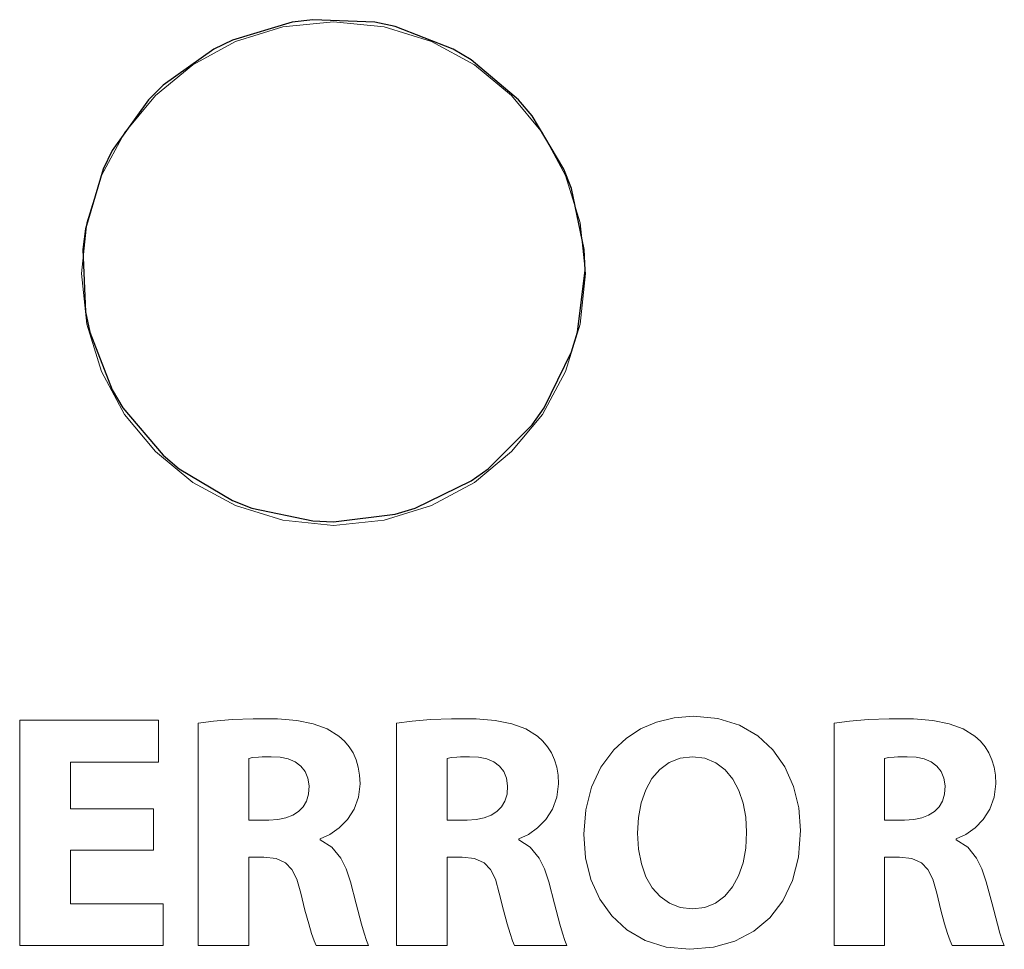
# Model space of a CAD drawing. Units: millimetres. Extents: x -113 to 113, y -57 to 64.
# Drawn here: x 14 to 20, y -21 to -15 of the extents above; entities that cross this region are included whole.
import ezdxf

# ---------------------------------------------------------------- set-up
doc = ezdxf.new("R2010")
doc.units = ezdxf.units.MM
doc.layers.add('Top$22', color=7, linetype='Continuous', true_color=0xffffff)

msp = doc.modelspace()

# ---------------------------------------------------------------- linework, layer by layer
at = {"layer": 'Top$22', "color": 7, "linetype": 'Continuous', "lineweight": 13}
for p, q in [((13.6164, -19.6715), (14.4949, -19.6715)), ((13.6164, -21.0974), (13.6164, -19.6715)), ((14.4949, -19.6715), (14.4949, -19.9361)), ((13.9382, -19.9361), (13.9382, -20.232)), ((14.4949, -19.9361), (13.9382, -19.9361)), ((13.9382, -20.232), (14.4632, -20.232)), ((14.4632, -20.232), (14.4632, -20.4945)), ((13.9382, -20.4945), (13.9382, -20.8328)), ((14.4632, -20.4945), (13.9382, -20.4945)), ((13.9382, -20.8328), (14.5246, -20.8328)), ((14.5246, -20.8328), (14.5246, -21.0974)), ((14.5246, -21.0974), (13.6164, -21.0974))]:
    msp.add_line(p, q, dxfattribs=at)
for points in [[(15.6015, -18.4386), (15.9223, -18.4063), (16.2212, -18.3135), (16.4917, -18.1666), (16.7273, -17.9721), (16.9218, -17.7363), (17.0686, -17.4656), (17.1614, -17.1665), (17.1938, -16.8453), (17.1614, -16.5243), (17.0686, -16.2253), (16.9218, -15.9547), (16.7273, -15.719), (16.4917, -15.5244), (16.2212, -15.3775), (15.9223, -15.2847), (15.6015, -15.2523), (15.2804, -15.2847), (14.9813, -15.3775), (14.7106, -15.5244), (14.4747, -15.719), (14.2801, -15.9547), (14.1331, -16.2253), (14.0402, -16.5243), (14.0078, -16.8453), (14.0402, -17.1665), (14.1331, -17.4656), (14.2801, -17.7363), (14.4747, -17.9721), (14.7106, -18.1666), (14.9813, -18.3135), (15.2804, -18.4063), (15.6015, -18.4386)], [(14.745, -19.6904), (14.8428, -19.6775), (14.9599, -19.6677), (15.0927, -19.6621), (15.2477, -19.6625), (15.3687, -19.6728), (15.4729, -19.6939), (15.5614, -19.727), (15.6353, -19.7731), (15.67, -19.8041), (15.6997, -19.8392), (15.7243, -19.8784), (15.7437, -19.9214), (15.7576, -19.9684), (15.7661, -20.0191), (15.7689, -20.0735), (15.7588, -20.1587), (15.731, -20.2341), (15.6892, -20.2988), (15.6371, -20.3522), (15.5787, -20.3937), (15.5174, -20.4225), (15.5174, -20.4258), (15.5174, -20.428), (15.5174, -20.429), (15.5174, -20.4291), (15.5174, -20.4291), (15.5174, -20.4291), (15.591, -20.4748), (15.647, -20.5435), (15.6809, -20.6124), (15.7076, -20.6933), (15.744, -20.8322), (15.778, -20.9617), (15.7942, -21.019), (15.8089, -21.0652), (15.822, -21.0974), (15.822, -21.0974), (15.822, -21.0974), (15.8219, -21.0974), (15.8218, -21.0974), (15.8213, -21.0974), (15.8197, -21.0974), (15.8148, -21.0974), (15.8002, -21.0974), (15.7588, -21.0974), (15.7105, -21.0974), (15.657, -21.0974), (15.5964, -21.0974), (15.5435, -21.0974), (15.5136, -21.0974), (15.4956, -21.0974), (15.4922, -21.0974), (15.492, -21.0974), (15.4919, -21.0974), (15.4919, -21.0974), (15.4785, -21.0663), (15.4625, -21.0205), (15.4441, -20.9606), (15.4201, -20.8722), (15.3941, -20.7653), (15.3692, -20.678), (15.3378, -20.615), (15.298, -20.573), (15.2377, -20.5457), (15.1598, -20.5369), (15.1123, -20.5369), (15.0796, -20.5369), (15.0658, -20.5369), (15.0648, -20.5369), (15.0648, -20.5369), (15.0647, -20.5369), (15.0647, -20.5369), (15.0647, -20.5369), (15.0647, -20.5369), (15.0647, -20.537), (15.0647, -20.5373), (15.0647, -20.5381), (15.0647, -20.5408), (15.0647, -20.5491), (15.0647, -20.5739), (15.0647, -20.6054), (15.0647, -20.6441), (15.0647, -20.7262), (15.0648, -20.8172), (15.0648, -20.9201), (15.0648, -21.0098), (15.0647, -21.0606), (15.0647, -21.0911), (15.0647, -21.097), (15.0647, -21.0974), (15.0647, -21.0974), (15.0647, -21.0974), (14.9049, -21.0974), (14.795, -21.0974), (14.7486, -21.0974), (14.7453, -21.0974), (14.7451, -21.0974), (14.7451, -21.0974), (14.745, -21.0974), (14.745, -21.0974), (14.745, -21.0974), (14.745, -21.0973), (14.745, -21.0971), (14.745, -21.0964), (14.745, -21.0943), (14.745, -21.0875), (14.745, -21.0668), (14.745, -21.0045), (14.745, -20.9254), (14.745, -20.8283), (14.745, -20.6946), (14.745, -20.5476), (14.745, -20.3939), (14.745, -20.2627), (14.745, -20.1356), (14.745, -20.0168), (14.745, -19.9103), (14.745, -19.8203), (14.745, -19.7509), (14.745, -19.7149), (14.745, -19.6945), (14.745, -19.6907), (14.745, -19.6905), (14.745, -19.6904), (14.745, -19.6904)], [(15.9997, -19.6904), (16.0979, -19.6775), (16.2152, -19.6677), (16.3481, -19.6621), (16.5031, -19.6625), (16.6241, -19.6728), (16.7283, -19.6939), (16.8168, -19.727), (16.8907, -19.7731), (16.9254, -19.8041), (16.955, -19.8392), (16.9794, -19.8784), (16.9986, -19.9214), (17.0125, -19.9684), (17.0208, -20.0191), (17.0236, -20.0735), (17.0135, -20.1587), (16.9857, -20.2341), (16.9439, -20.2988), (16.8919, -20.3522), (16.8334, -20.3937), (16.7721, -20.4225), (16.7721, -20.4258), (16.7721, -20.428), (16.7721, -20.429), (16.7721, -20.4291), (16.7721, -20.4291), (16.7722, -20.4291), (16.8457, -20.4748), (16.9017, -20.5435), (16.9356, -20.6124), (16.9623, -20.6933), (16.999, -20.8322), (17.0329, -20.9617), (17.049, -21.019), (17.0637, -21.0652), (17.0767, -21.0974), (17.0767, -21.0974), (17.0767, -21.0974), (17.0766, -21.0974), (17.0765, -21.0974), (17.076, -21.0974), (17.0744, -21.0974), (17.0695, -21.0974), (17.0549, -21.0974), (17.0136, -21.0974), (16.9652, -21.0974), (16.9117, -21.0974), (16.8511, -21.0974), (16.7982, -21.0974), (16.7683, -21.0974), (16.7504, -21.0974), (16.7469, -21.0974), (16.7467, -21.0974), (16.7466, -21.0974), (16.7466, -21.0974), (16.7335, -21.0663), (16.7175, -21.0205), (16.6992, -20.9606), (16.6752, -20.8722), (16.6495, -20.7653), (16.6246, -20.678), (16.5932, -20.615), (16.5533, -20.573), (16.4928, -20.5457), (16.4145, -20.5369), (16.367, -20.5369), (16.3343, -20.5369), (16.3205, -20.5369), (16.3195, -20.5369), (16.3195, -20.5369), (16.3195, -20.5369), (16.3195, -20.5369), (16.3195, -20.5369), (16.3195, -20.5369), (16.3195, -20.537), (16.3195, -20.5373), (16.3195, -20.5381), (16.3195, -20.5408), (16.3195, -20.5491), (16.3195, -20.5739), (16.3195, -20.6054), (16.3195, -20.6441), (16.3195, -20.7262), (16.3195, -20.8172), (16.3195, -20.9201), (16.3195, -21.0098), (16.3195, -21.0606), (16.3195, -21.0911), (16.3195, -21.097), (16.3195, -21.0974), (16.3195, -21.0974), (16.3195, -21.0974), (16.1596, -21.0974), (16.0497, -21.0974), (16.0033, -21.0974), (16, -21.0974), (15.9998, -21.0974), (15.9998, -21.0974), (15.9997, -21.0974), (15.9997, -21.0974), (15.9997, -21.0974), (15.9997, -21.0973), (15.9997, -21.0971), (15.9997, -21.0964), (15.9997, -21.0943), (15.9997, -21.0875), (15.9997, -21.0668), (15.9997, -21.0045), (15.9997, -20.9254), (15.9997, -20.8283), (15.9997, -20.6946), (15.9997, -20.5476), (15.9997, -20.3939), (15.9997, -20.2627), (15.9997, -20.1356), (15.9997, -20.0168), (15.9997, -19.9103), (15.9997, -19.8203), (15.9997, -19.7509), (15.9997, -19.7149), (15.9997, -19.6945), (15.9997, -19.6907), (15.9997, -19.6905), (15.9997, -19.6904), (15.9997, -19.6904)], [(18.5539, -20.3698), (18.541, -20.5369), (18.5035, -20.6853), (18.4429, -20.8138), (18.361, -20.9214), (18.2595, -21.007), (18.14, -21.0695), (18.0043, -21.1078), (17.8539, -21.1208), (17.7042, -21.1063), (17.5715, -21.0645), (17.4568, -20.9982), (17.3608, -20.91), (17.2846, -20.8026), (17.229, -20.6789), (17.195, -20.5414), (17.1835, -20.3929), (17.1961, -20.2382), (17.233, -20.096), (17.2926, -19.9689), (17.3733, -19.8594), (17.4521, -19.7861), (17.5427, -19.7269), (17.6443, -19.683), (17.7561, -19.6557), (17.8773, -19.6463), (18.032, -19.6612), (18.1676, -19.7037), (18.2837, -19.7709), (18.3797, -19.8596), (18.4552, -19.9669), (18.5098, -20.0898), (18.5428, -20.2251), (18.5539, -20.3698)], [(18.7662, -19.6904), (18.8643, -19.6775), (18.9816, -19.6677), (19.1145, -19.6621), (19.2696, -19.6625), (19.3905, -19.6728), (19.4947, -19.6939), (19.5832, -19.727), (19.6571, -19.7731), (19.6918, -19.8041), (19.7214, -19.8392), (19.7459, -19.8784), (19.765, -19.9214), (19.7789, -19.9684), (19.7872, -20.0191), (19.79, -20.0735), (19.7799, -20.1587), (19.7521, -20.2341), (19.7103, -20.2988), (19.6583, -20.3522), (19.5998, -20.3937), (19.5386, -20.4225), (19.5386, -20.4258), (19.5386, -20.428), (19.5386, -20.429), (19.5386, -20.4291), (19.5386, -20.4291), (19.5386, -20.4291), (19.6121, -20.4748), (19.6681, -20.5435), (19.702, -20.6124), (19.7287, -20.6933), (19.7654, -20.8322), (19.7993, -20.9617), (19.8154, -21.019), (19.8301, -21.0652), (19.8431, -21.0974), (19.8431, -21.0974), (19.8431, -21.0974), (19.843, -21.0974), (19.8429, -21.0974), (19.8424, -21.0974), (19.8408, -21.0974), (19.8359, -21.0974), (19.8213, -21.0974), (19.78, -21.0974), (19.7317, -21.0974), (19.6781, -21.0974), (19.6175, -21.0974), (19.5646, -21.0974), (19.5347, -21.0974), (19.5168, -21.0974), (19.5133, -21.0974), (19.5131, -21.0974), (19.5131, -21.0974), (19.5131, -21.0974), (19.4999, -21.0663), (19.4839, -21.0205), (19.4656, -20.9606), (19.4417, -20.8722), (19.4159, -20.7653), (19.391, -20.678), (19.3596, -20.615), (19.3197, -20.573), (19.2592, -20.5457), (19.181, -20.5369), (19.1334, -20.5369), (19.1007, -20.5369), (19.0869, -20.5369), (19.0859, -20.5369), (19.0859, -20.5369), (19.0859, -20.5369), (19.0859, -20.5369), (19.0859, -20.5369), (19.0859, -20.5369), (19.0859, -20.537), (19.0859, -20.5373), (19.0859, -20.5381), (19.0859, -20.5408), (19.0859, -20.5491), (19.0859, -20.5739), (19.0859, -20.6054), (19.0859, -20.6441), (19.0859, -20.7262), (19.0859, -20.8172), (19.0859, -20.9201), (19.0859, -21.0098), (19.0859, -21.0606), (19.0859, -21.0911), (19.0859, -21.097), (19.0859, -21.0974), (19.0859, -21.0974), (19.0859, -21.0974), (18.926, -21.0974), (18.8161, -21.0974), (18.7698, -21.0974), (18.7664, -21.0974), (18.7662, -21.0974), (18.7662, -21.0974), (18.7662, -21.0974), (18.7662, -21.0974), (18.7662, -21.0974), (18.7662, -21.0973), (18.7662, -21.0971), (18.7662, -21.0964), (18.7662, -21.0943), (18.7662, -21.0875), (18.7662, -21.0668), (18.7662, -21.0045), (18.7662, -20.9254), (18.7662, -20.8283), (18.7662, -20.6946), (18.7662, -20.5476), (18.7662, -20.3939), (18.7662, -20.2627), (18.7662, -20.1356), (18.7662, -20.0168), (18.7662, -19.9103), (18.7662, -19.8203), (18.7662, -19.7509), (18.7662, -19.7149), (18.7662, -19.6945), (18.7662, -19.6907), (18.7662, -19.6905), (18.7662, -19.6904), (18.7662, -19.6904)], [(15.0647, -20.304), (15.0702, -20.304), (15.0846, -20.304), (15.1049, -20.304), (15.1281, -20.304), (15.1541, -20.304), (15.1758, -20.304), (15.1882, -20.304), (15.1909, -20.304), (15.1914, -20.304), (15.1915, -20.304), (15.1915, -20.304), (15.1915, -20.304), (15.2486, -20.3003), (15.2992, -20.2895), (15.343, -20.272), (15.3795, -20.2483), (15.4086, -20.2187), (15.4298, -20.1837), (15.4438, -20.1383), (15.4469, -20.0871), (15.4394, -20.0379), (15.422, -19.9961), (15.3952, -19.9619), (15.3594, -19.9353), (15.3151, -19.9165), (15.2629, -19.9055), (15.2065, -19.9023), (15.176, -19.9026), (15.1492, -19.9033), (15.126, -19.9045), (15.0894, -19.9079), (15.0647, -19.9126), (15.0647, -19.9126), (15.0647, -19.9127), (15.0647, -19.9127), (15.0647, -19.9129), (15.0647, -19.9135), (15.0647, -19.9154), (15.0647, -19.9212), (15.0647, -19.9385), (15.0647, -19.9605), (15.0647, -19.9875), (15.0647, -20.0448), (15.0647, -20.1083), (15.0647, -20.1627), (15.0647, -20.2132), (15.0647, -20.256), (15.0647, -20.2872), (15.0647, -20.2972), (15.0647, -20.3029), (15.0647, -20.3039), (15.0647, -20.304), (15.0647, -20.304)], [(16.3195, -20.304), (16.3249, -20.304), (16.3393, -20.304), (16.3596, -20.304), (16.3828, -20.304), (16.4088, -20.304), (16.4305, -20.304), (16.4429, -20.304), (16.4456, -20.304), (16.4461, -20.304), (16.4462, -20.304), (16.4462, -20.304), (16.4462, -20.304), (16.5035, -20.3003), (16.5543, -20.2895), (16.5982, -20.272), (16.6349, -20.2483), (16.664, -20.2187), (16.6852, -20.1837), (16.6992, -20.1383), (16.7023, -20.0871), (16.6948, -20.0379), (16.6774, -19.9961), (16.6506, -19.9619), (16.6147, -19.9353), (16.5705, -19.9165), (16.5182, -19.9055), (16.4619, -19.9023), (16.4312, -19.9026), (16.4043, -19.9033), (16.3811, -19.9045), (16.3444, -19.9079), (16.3195, -19.9126), (16.3195, -19.9126), (16.3195, -19.9127), (16.3195, -19.9127), (16.3195, -19.9129), (16.3195, -19.9135), (16.3195, -19.9154), (16.3195, -19.9212), (16.3195, -19.9385), (16.3195, -19.9605), (16.3195, -19.9875), (16.3195, -20.0448), (16.3195, -20.1083), (16.3195, -20.1627), (16.3195, -20.2132), (16.3195, -20.256), (16.3195, -20.2872), (16.3195, -20.2972), (16.3195, -20.3029), (16.3195, -20.3039), (16.3195, -20.304), (16.3195, -20.304)], [(17.5239, -20.3867), (17.5299, -20.4879), (17.5477, -20.58), (17.5767, -20.6615), (17.6164, -20.7312), (17.6662, -20.7877), (17.7256, -20.8297), (17.7941, -20.8558), (17.8711, -20.8649), (17.9484, -20.8554), (18.0165, -20.8281), (18.0752, -20.7846), (18.124, -20.7265), (18.1626, -20.6554), (18.1907, -20.5729), (18.2078, -20.4806), (18.2136, -20.3801), (18.208, -20.2855), (18.1913, -20.1966), (18.1637, -20.1156), (18.1255, -20.0445), (18.077, -19.9855), (18.0182, -19.9407), (17.9495, -19.9123), (17.8711, -19.9023), (17.7929, -19.9117), (17.7238, -19.939), (17.6644, -19.9824), (17.6148, -20.0405), (17.5756, -20.1116), (17.5471, -20.194), (17.5297, -20.2862), (17.5239, -20.3867)], [(19.0859, -20.304), (19.0913, -20.304), (19.1057, -20.304), (19.126, -20.304), (19.1493, -20.304), (19.1752, -20.304), (19.1969, -20.304), (19.2093, -20.304), (19.212, -20.304), (19.2125, -20.304), (19.2126, -20.304), (19.2126, -20.304), (19.2127, -20.304), (19.27, -20.3003), (19.3207, -20.2895), (19.3646, -20.272), (19.4013, -20.2483), (19.4304, -20.2187), (19.4516, -20.1837), (19.4656, -20.1383), (19.4687, -20.0871), (19.4612, -20.0379), (19.4438, -19.9961), (19.417, -19.9619), (19.3812, -19.9353), (19.3369, -19.9165), (19.2847, -19.9055), (19.2283, -19.9023), (19.1976, -19.9026), (19.1707, -19.9033), (19.1475, -19.9045), (19.1108, -19.9079), (19.0859, -19.9126), (19.0859, -19.9126), (19.0859, -19.9127), (19.0859, -19.9127), (19.0859, -19.9129), (19.0859, -19.9135), (19.0859, -19.9154), (19.0859, -19.9212), (19.0859, -19.9385), (19.0859, -19.9605), (19.0859, -19.9875), (19.0859, -20.0448), (19.0859, -20.1083), (19.0859, -20.1627), (19.0859, -20.2132), (19.0859, -20.256), (19.0859, -20.2872), (19.0859, -20.2972), (19.0859, -20.3029), (19.0859, -20.3039), (19.0859, -20.304), (19.0859, -20.304)]]:
    msp.add_lwpolyline(points, close=True, dxfattribs=at)
at = {"layer": 'Top$22', "color": 7, "linetype": 'Continuous', "lineweight": 25}
msp.add_lwpolyline([(15.6012, -18.4159), (15.9917, -18.3672), (16.1178, -18.3297), (16.4713, -18.1568), (16.5783, -18.0804), (16.8566, -17.8022), (16.933, -17.6951), (17.1059, -17.3416), (17.1434, -17.2155), (17.1921, -16.825), (17.1867, -16.6936), (17.1059, -16.3084), (17.0581, -16.1859), (16.8566, -15.8478), (16.7717, -15.7475), (16.4713, -15.4931), (16.3584, -15.4258), (15.9917, -15.2828), (15.863, -15.2558), (15.4698, -15.2395), (15.3393, -15.2558), (14.9621, -15.3681), (14.844, -15.4258), (14.5237, -15.6545), (14.4307, -15.7475), (14.202, -16.0678), (14.1443, -16.1859), (14.032, -16.5631), (14.0157, -16.6936), (14.032, -17.0869), (14.059, -17.2155), (14.202, -17.5822), (14.2693, -17.6951), (14.5237, -17.9955), (14.624, -18.0804), (14.9621, -18.2819), (15.0846, -18.3297), (15.4698, -18.4105), (15.6012, -18.4159)], close=True, dxfattribs=at)
msp.add_lwpolyline([(15.6012, -18.4159), (15.9917, -18.3672), (16.1178, -18.3297), (16.4713, -18.1568), (16.5783, -18.0804), (16.8566, -17.8022), (16.933, -17.6951), (17.1059, -17.3416), (17.1434, -17.2155), (17.1921, -16.825), (17.1867, -16.6936), (17.1059, -16.3084), (17.0581, -16.1859), (16.8566, -15.8478), (16.7717, -15.7475), (16.4713, -15.4931), (16.3584, -15.4258), (15.9917, -15.2828), (15.863, -15.2558), (15.4698, -15.2395), (15.3393, -15.2558), (14.9621, -15.3681), (14.844, -15.4258), (14.5237, -15.6545), (14.4307, -15.7475), (14.202, -16.0678), (14.1443, -16.1859), (14.032, -16.5631), (14.0157, -16.6936), (14.032, -17.0869), (14.059, -17.2155), (14.202, -17.5822), (14.2693, -17.6951), (14.5237, -17.9955), (14.624, -18.0804), (14.9621, -18.2819), (15.0846, -18.3297), (15.4698, -18.4105), (15.6012, -18.4159)], close=True, dxfattribs=at)

doc.saveas('drawing.dxf')
